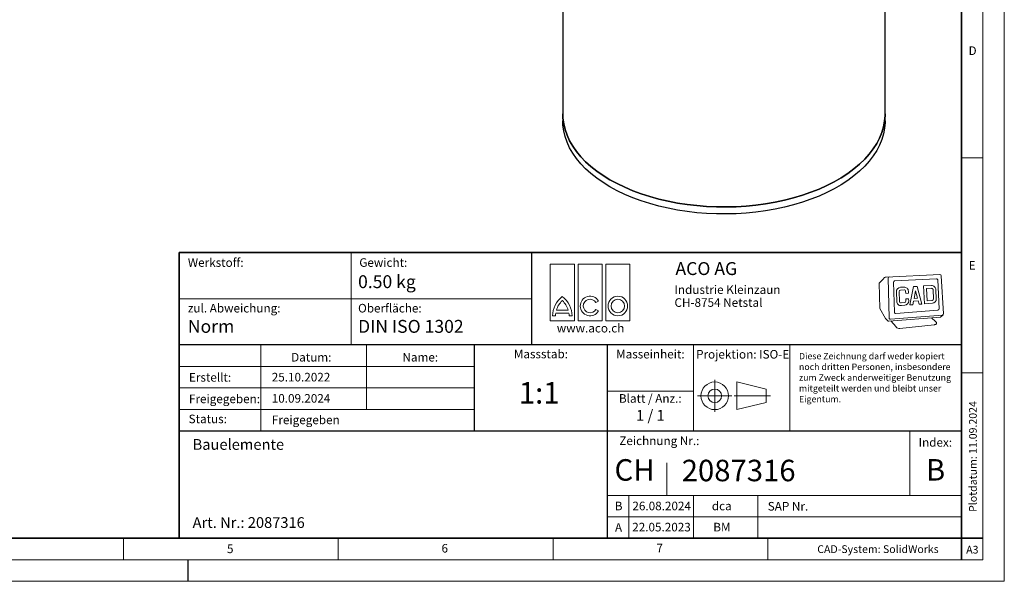
# Model space of a CAD drawing. Units: millimetres. Extents: x 0 to 420, y 0 to 297.
# Drawn here: x 191 to 420, y 0 to 131 of the extents above; entities that cross this region are included whole.
import ezdxf

# ---------------------------------------------------------------- set-up
doc = ezdxf.new("R2010")
doc.units = ezdxf.units.MM
doc.header["$PDSIZE"] = -1
doc.linetypes.add('CENTERX2', pattern=[20.32, 12.7, -2.54, 2.54, -2.54])
doc.styles.add('SLDTEXTSTYLE0', font='TXT', dxfattribs={"width": 0.605})
doc.styles.add('SLDTEXTSTYLE2', font='TXT', dxfattribs={"width": 0.563})

# ---------------------------------------------------------------- blocks, each defined once
blk = doc.blocks.new('SW_NOTE_0_18')
at = {"color": 0, "linetype": 'Continuous', "lineweight": 0, "insert": (7.47, 2.58), "char_height": 2, "attachment_point": 2, "style": 'SLDTEXTSTYLE0'}
blk.add_mtext('www.aco.ch', dxfattribs=at)
blk = doc.blocks.new('SW_NOTE_0_19')
at = {"color": 0, "linetype": 'Continuous', "lineweight": 0, "insert": (0, 3.87), "char_height": 3, "attachment_point": 1, "style": 'SLDTEXTSTYLE0'}
blk.add_mtext('ACO AG', dxfattribs=at)
blk = doc.blocks.new('SW_NOTE_0_20')
at = {"color": 0, "linetype": 'Continuous', "lineweight": 0, "char_height": 2, "attachment_point": 1, "style": 'SLDTEXTSTYLE0'}
for s, insert in [('Industrie Kleinzaun', (0, 2.58)), ('CH-8754 Netstal', (0, -0.42))]:
    blk.add_mtext(s, dxfattribs=dict(at, insert=insert))
blk = doc.blocks.new('ACO-Logo')
at = {"color": 179, "linetype": 'Continuous', "lineweight": 18}
for p, q in [((0, 16.17), (0, 2.94)), ((5.59, 16.17), (0, 16.17)), ((5.59, 2.94), (5.59, 16.17)), ((6.46, 16.17), (6.46, 2.94)), ((12.05, 16.17), (6.46, 16.17)), ((12.05, 2.94), (12.05, 16.17)), ((12.93, 2.94), (12.93, 16.17)), ((12.93, 16.17), (18.52, 16.17)), ((18.52, 16.17), (18.52, 2.94)), ((77.51, 12.77), (76.49, 11.76)), ((76.49, 11.76), (76.65, 5.87)), ((90.64, 13.74), (78.15, 13.15)), ((78.63, 12.88), (78.84, 3.65)), ((79.85, 11.93), (80.09, 4.98)), ((80.13, 12.24), (89.85, 12.76)), ((90.46, 5.79), (90.16, 12.47)), ((91.53, 4.63), (90.96, 13.46)), ((80.53, 9.73), (80.61, 7.48)), ((81.17, 9.75), (81.24, 7.5)), ((81.47, 10.76), (82.27, 10.81)), ((81.51, 10.13), (82.31, 10.17)), ((82.69, 9.82), (82.71, 9.37)), ((82.71, 9.35), (83.34, 9.39)), ((83.33, 9.84), (83.34, 9.39)), ((83.7, 6.67), (84.51, 10.93)), ((84.51, 10.93), (85.35, 10.97)), ((84.64, 8.19), (84.97, 9.97)), ((84.97, 9.97), (85.45, 8.24)), ((85.35, 10.97), (86.49, 6.88)), ((86.88, 11.07), (88.67, 11.16)), ((87.08, 6.93), (86.88, 11.07)), ((87.55, 10.46), (88.71, 10.53)), ((87.68, 7.61), (87.55, 10.46)), ((89.19, 8.08), (89.09, 10.18)), ((89.82, 8.11), (89.73, 10.21)), ((10.61, 7.22), (11.22, 7.57)), ((81.63, 7.15), (82.43, 7.21)), ((82.75, 8.08), (83.39, 8.12)), ((82.75, 8.08), (82.77, 7.58)), ((83.39, 8.12), (83.4, 7.61)), ((84.36, 6.72), (84.51, 7.54)), ((84.51, 7.54), (85.63, 7.61)), ((84.64, 8.19), (85.45, 8.24)), ((85.63, 7.61), (85.85, 6.83)), ((85.85, 6.83), (86.49, 6.88)), ((87.08, 6.93), (88.91, 7.07)), ((87.68, 7.61), (88.85, 7.7)), ((1.26, 4.73), (4.33, 4.73)), ((4.18, 5.43), (1.41, 5.43)), ((11.23, 5.26), (10.63, 5.62)), ((76.65, 5.87), (78.03, 3.52)), ((80.41, 4.7), (90.18, 5.48)), ((81.68, 6.51), (82.48, 6.58)), ((83.7, 6.67), (84.36, 6.72)), ((0, 2.94), (5.59, 2.94)), ((0.51, 4.09), (1.21, 4.09)), ((4.37, 4.09), (5.08, 4.09)), ((6.46, 2.94), (12.05, 2.94)), ((18.52, 2.94), (12.93, 2.94)), ((78.03, 3.52), (78.36, 3.14)), ((78.36, 3.14), (78.47, 3.02)), ((78.8, 2.89), (90.8, 3.85)), ((79.16, 3.36), (91.26, 4.31)), ((79.26, 2.93), (80.49, 1.53)), ((88.68, 3.68), (89.67, 2.79)), ((89.67, 2.79), (89.75, 2.72)), ((89.75, 2.72), (89.8, 2.67)), ((89.8, 2.67), (89.84, 2.6)), ((89.84, 2.6), (89.87, 2.52)), ((89.87, 2.52), (89.87, 2.31)), ((90.8, 3.85), (91.4, 4.35)), ((81.34, 1.2), (89.33, 2.05))]:
    blk.add_line(p, q, dxfattribs=at)
for radius in [2.28, 1.58]:
    blk.add_circle((15.72, 6.41), radius, dxfattribs=at)
for centre, radius, start, end in [((78.19, 12.35), 0.8, 92.6996, 148.2554), ((78.93, 12.89), 0.3, 92.6996, 181.273), ((80.15, 11.94), 0.3, 93.0418, 181.9349), ((89.86, 12.46), 0.3, 2.5148, 93.0418), ((90.66, 13.44), 0.3, 3.7249, 92.6996), ((81.53, 9.76), 1, 93.1134, 181.9415), ((81.53, 9.76), 0.363, 93.1134, 181.9415), ((82.33, 9.81), 1, 1.9415, 93.1134), ((82.33, 9.81), 0.363, 1.9415, 93.1134), ((88.73, 10.16), 1, 2.6542, 93.1134), ((88.73, 10.16), 0.363, 2.6542, 93.1134), ((6.13, 4.07), 5.62, 126.4236, 179.7474), ((6.13, 4.07), 4.91, 132.7321, 163.9341), ((-0.54, 4.07), 5.62, 0.2526, 53.5764), ((-0.54, 4.07), 4.91, 16.0659, 47.2679), ((9.26, 6.41), 2.28, 30.7309, 330), ((9.26, 6.41), 1.58, 31.0558, 330), ((81.61, 7.51), 1, 181.9415, 274.3987), ((81.61, 7.51), 0.363, 181.9415, 274.3987), ((82.4, 7.57), 0.363, 274.3987, 1.9415), ((82.4, 7.57), 1, 274.3987, 1.9415), ((88.83, 8.07), 0.363, 274.3987, 2.6542), ((88.83, 8.07), 1, 274.3987, 2.6542), ((6.13, 4.07), 4.91, 172.3058, 179.7113), ((-0.54, 4.07), 4.91, 0.2887, 7.6942), ((80.39, 4.99), 0.3, 181.9349, 274.6063), ((90.16, 5.78), 0.3, 274.6063, 2.5148), ((91.23, 4.61), 0.3, 274.4996, 3.7249), ((78.77, 3.29), 0.4, 221.0091, 274.5606), ((79.14, 3.65), 0.3, 181.273, 274.4996), ((89.77, 2.31), 0.0984, 332.3803, 4.9765), ((81.24, 2.19), 1, 221.4087, 276.0561), ((89.05, 4.1), 2.08, 277.7635, 279.1918), ((89.32, 2.43), 0.379, 279.1918, 281.4992), ((89.13, 3.35), 1.32, 281.4992, 285.2551), ((88.05, 7.32), 5.43, 285.2551, 287.1087), ((89.48, 2.66), 0.555, 287.1087, 303.6901), ((89.69, 2.35), 0.188, 303.6901, 332.3803)]:
    blk.add_arc(centre, radius, start, end, dxfattribs=at)
at = {"color": 7, "linetype": 'Continuous', "lineweight": 0}
for name, p in [('SW_NOTE_0_19', (29.12, 12.75)), ('SW_NOTE_0_20', (28.89, 8.64)), ('SW_NOTE_0_18', (1.9, -0.32))]:
    blk.add_blockref(name, p, dxfattribs=at)
blk = doc.blocks.new('SW_NOTE_0_21')
at = {"color": 0, "linetype": 'Continuous', "lineweight": 0, "char_height": 1.5, "attachment_point": 1, "style": 'SLDTEXTSTYLE0'}
for s, insert in [('Diese Zeichnung darf weder kopiert', (0, 1.93)), ('noch dritten Personen, insbesondere', (0, -0.57)), ('zum Zweck anderweitiger Benutzung', (0, -3.07)), ('mitgeteilt werden und bleibt unser', (0, -5.57)), ('Eigentum.', (0, -8.07))]:
    blk.add_mtext(s, dxfattribs=dict(at, insert=insert))

msp = doc.modelspace()

# ---------------------------------------------------------------- linework, layer by layer
at = {"color": 7, "linetype": 'Continuous', "lineweight": 18}
for p, q in [((420, 0), (420, 297)), ((415, 292), (415, 5)), ((410, 98.5), (415, 98.5)), ((268, 76.5), (268, 55)), ((228, 65.75), (310, 65.75)), ((228, 55), (410, 55)), ((410, 55), (228, 55)), ((247, 55), (247, 35)), ((271.6, 55), (271.6, 40)), ((347.661, 35), (347.661, 55)), ((370.057, 55.012), (370.057, 35)), ((228, 50), (296.6, 50)), ((410, 48.5), (415, 48.5)), ((357.766, 46.372), (357.766, 39.935)), ((364.606, 44.738), (357.766, 46.372)), ((296.6, 45), (228, 45)), ((347.661, 44.213), (327.661, 44.213)), ((364.606, 44.738), (364.606, 41.57)), ((357.766, 39.935), (364.606, 41.57)), ((228, 40), (296.6, 40)), ((398, 35), (398, 20)), ((341.485, 20), (341.485, 27.565)), ((327.661, 20), (410, 20)), ((332.661, 20), (332.661, 10)), ((347.661, 20), (347.661, 10)), ((362.661, 20), (362.661, 10)), ((410, 15), (327.661, 15)), ((215, 10), (215, 5)), ((265, 10), (265, 5)), ((315, 10), (315, 5)), ((365, 10), (365, 5)), ((15, 5), (415, 5)), ((0, 0), (420, 0))]:
    msp.add_line(p, q, dxfattribs=at)
at = {"color": 7, "linetype": 'Continuous', "lineweight": 35}
for p, q in [((410, 5), (410, 287)), ((228, 76.5), (228, 10)), ((228, 76.5), (410, 76.5)), ((20, 10), (415, 10))]:
    msp.add_line(p, q, dxfattribs=at)
at = {"color": 7, "linetype": 'Continuous', "lineweight": 25}
for p, q in [((317.251, 155.279), (317.251, 108.736)), ((392.251, 108.736), (392.251, 155.279)), ((317.251, 108.736), (317.251, 107.103)), ((392.251, 107.103), (392.251, 108.736)), ((310, 76.5), (310, 55)), ((410, 55), (228, 55)), ((296.6, 55), (296.6, 35)), ((327.661, 10), (327.661, 55)), ((228, 35), (410, 35))]:
    msp.add_line(p, q, dxfattribs=at)
at = {"color": 7, "linetype": 'CENTERX2', "lineweight": 18}
for p, q in [((352.617, 46.908), (352.617, 39.462)), ((348.624, 43.154), (356.611, 43.154)), ((357.129, 43.154), (365.626, 43.154))]:
    msp.add_line(p, q, dxfattribs=at)
msp.add_line((230, 5), (230, 0))
at = {"color": 7, "linetype": 'Continuous', "lineweight": 25, "flags": 128}
for points in [[(317.251, 108.736), (317.291, 107.736), (317.469, 106.407), (317.788, 105.086), (318.247, 103.78), (318.845, 102.492), (319.579, 101.227), (320.446, 99.992), (321.444, 98.789), (322.568, 97.624), (323.814, 96.502), (325.177, 95.425), (326.653, 94.4), (328.235, 93.428)], [(392.251, 108.736), (392.247, 108.403), (392.14, 107.071), (391.892, 105.745), (391.502, 104.431), (390.973, 103.133), (390.307, 101.856), (389.506, 100.606), (388.573, 99.386), (387.512, 98.202), (386.327, 97.058), (385.021, 95.958), (383.601, 94.906), (382.072, 93.907), (380.439, 92.964), (378.708, 92.081), (376.886, 91.261), (374.981, 90.508), (372.999, 89.824), (370.947, 89.211), (368.835, 88.672), (366.668, 88.21), (364.457, 87.825), (362.209, 87.52), (359.932, 87.295), (357.636, 87.152), (355.329, 87.09), (353.019, 87.111), (350.717, 87.213), (348.429, 87.398), (346.166, 87.663), (343.935, 88.008), (341.745, 88.432), (339.604, 88.932), (337.521, 89.508), (335.503, 90.157), (333.559, 90.876), (331.694, 91.663), (329.917, 92.515), (328.235, 93.428), (326.653, 94.4), (325.177, 95.425), (323.814, 96.502), (322.568, 97.624), (321.444, 98.789), (320.446, 99.992), (319.579, 101.227), (318.845, 102.492), (318.247, 103.78), (317.788, 105.086), (317.469, 106.407), (317.291, 107.736), (317.251, 108.736)], [(328.235, 93.428), (329.917, 92.515), (331.694, 91.663), (333.559, 90.876), (335.503, 90.157), (337.521, 89.508), (339.604, 88.932), (341.745, 88.432), (343.935, 88.008), (346.166, 87.663), (348.429, 87.398), (350.717, 87.213), (353.019, 87.111), (355.329, 87.09), (357.636, 87.152), (359.932, 87.295), (362.209, 87.52), (364.457, 87.825), (366.668, 88.21), (368.835, 88.672), (370.947, 89.211), (372.999, 89.824), (374.981, 90.508), (376.886, 91.261), (378.708, 92.081), (380.439, 92.964), (382.072, 93.907), (383.601, 94.906), (385.021, 95.958), (386.327, 97.058), (387.512, 98.202), (388.573, 99.386), (389.506, 100.606), (390.307, 101.856), (390.973, 103.133), (391.502, 104.431), (391.892, 105.745), (392.14, 107.071), (392.247, 108.403), (392.251, 108.736)], [(392.251, 107.103), (392.247, 106.77), (392.14, 105.438), (391.892, 104.112), (391.502, 102.798), (390.973, 101.5), (390.307, 100.223), (389.506, 98.973), (388.573, 97.753), (387.512, 96.569), (386.327, 95.424), (385.021, 94.324), (383.601, 93.273), (382.072, 92.274), (380.439, 91.331), (378.708, 90.448), (376.886, 89.628), (374.981, 88.875), (372.999, 88.19), (370.947, 87.578), (368.835, 87.039), (366.668, 86.577), (364.457, 86.192), (362.209, 85.887), (359.932, 85.662), (357.636, 85.519), (355.329, 85.457), (353.019, 85.478), (350.717, 85.58), (348.429, 85.764), (346.166, 86.03), (343.935, 86.375), (341.745, 86.798), (339.604, 87.299), (337.521, 87.875), (335.503, 88.524), (333.559, 89.243), (331.694, 90.03), (329.917, 90.882), (328.235, 91.795), (326.653, 92.767), (325.177, 93.792), (323.814, 94.869), (322.568, 95.991), (321.444, 97.156), (320.446, 98.359), (319.579, 99.594), (318.845, 100.859), (318.247, 102.146), (317.788, 103.453), (317.469, 104.774), (317.291, 106.103), (317.251, 107.103)]]:
    msp.add_lwpolyline(points, dxfattribs=at)
at = {"color": 7, "linetype": 'Continuous', "lineweight": 18}
for radius in [3.218, 1.584]:
    msp.add_circle((352.617, 43.154), radius, dxfattribs=at)
msp.add_point((410, 10))

# ---------------------------------------------------------------- block references
at = {"color": 7, "linetype": 'Continuous'}
msp.add_blockref('ACO-Logo', (314.351, 57.637), dxfattribs=at)
at = {"color": 7, "linetype": 'Continuous', "lineweight": 0}
msp.add_blockref('SW_NOTE_0_21', (372.22, 51.22), dxfattribs=at)

# ---------------------------------------------------------------- texts
at = {"color": 7, "linetype": 'Continuous', "lineweight": 18}
for s, insert, char_height, attachment_point, style in [('D', (412.623, 124.452), 2, 2, 'SLDTEXTSTYLE0'), ('Werkstoff:', (230, 75.161), 2, 1, 'SLDTEXTSTYLE0'), ('Gewicht:', (269.898, 75.161), 2, 1, 'SLDTEXTSTYLE0'), ('E', (412.516, 74.51), 2, 2, 'SLDTEXTSTYLE0'), ('0.50 kg', (269.613, 71.212), 3, 1, 'SLDTEXTSTYLE0'), ('zul. Abweichung:', (230, 64.542), 2, 1, 'SLDTEXTSTYLE0'), ('Oberfläche:', (269.613, 64.542), 2, 1, 'SLDTEXTSTYLE0'), ('Norm', (230, 60.812), 3, 1, 'SLDTEXTSTYLE0'), ('DIN ISO 1302', (269.613, 60.812), 3, 1, 'SLDTEXTSTYLE0'), ('Datum:', (254.036, 53.129), 2, 1, 'SLDTEXTSTYLE0'), ('Name:', (279.935, 53.136), 2, 1, 'SLDTEXTSTYLE0'), ('Massstab:', (312.162, 53.882), 2, 2, 'SLDTEXTSTYLE0'), ('Masseinheit:', (337.632, 53.855), 2, 2, 'SLDTEXTSTYLE0'), ('Projektion: ISO-E', (348.275, 53.819), 2, 1, 'SLDTEXTSTYLE0'), ('Erstellt:', (230.261, 48.45), 2, 1, 'SLDTEXTSTYLE0'), ('25.10.2022', (249.528, 48.499), 2, 1, 'SLDTEXTSTYLE0'), ('1:1', (311.765, 46.349), 5, 2, 'SLDTEXTSTYLE0'), ('Freigegeben:', (230.261, 43.443), 2, 1, 'SLDTEXTSTYLE0'), ('10.09.2024', (249.528, 43.56), 2, 1, 'SLDTEXTSTYLE0'), ('Blatt / Anz.:', (337.611, 43.545), 2, 2, 'SLDTEXTSTYLE0'), ('1 / 1', (337.635, 39.87), 2.5, 2, 'SLDTEXTSTYLE2'), ('Status:', (230.185, 38.779), 2, 1, 'SLDTEXTSTYLE0'), ('Freigegeben', (249.557, 38.558), 2, 1, 'SLDTEXTSTYLE0'), ('Bauelemente', (231.116, 33.09), 2.5, 1, 'SLDTEXTSTYLE0'), ('Zeichnung Nr.:', (330.407, 33.693), 2, 1, 'SLDTEXTSTYLE0'), ('Index:', (403.955, 33.325), 2, 2, 'SLDTEXTSTYLE0'), ('CH', (329.29, 28.414), 5, 1, 'SLDTEXTSTYLE0'), ('2087316', (344.927, 28.277), 5, 1, 'SLDTEXTSTYLE0'), ('B', (403.999, 28.439), 5, 2, 'SLDTEXTSTYLE0'), ('B', (330.249, 18.525), 2, 2, 'SLDTEXTSTYLE0'), ('26.08.2024', (340.267, 18.525), 2, 2, 'SLDTEXTSTYLE0'), ('dca', (354.245, 18.525), 2, 2, 'SLDTEXTSTYLE0'), ('SAP Nr.', (364.947, 18.459), 2, 1, 'SLDTEXTSTYLE0'), ('Art. Nr.: 2087316', (231.113, 14.921), 2.5, 1, 'SLDTEXTSTYLE0'), ('A', (330.227, 13.525), 2, 2, 'SLDTEXTSTYLE0'), ('22.05.2023', (340.227, 13.607), 2, 2, 'SLDTEXTSTYLE0'), ('BM', (354.282, 13.607), 2, 2, 'SLDTEXTSTYLE0'), ('5', (239.875, 8.564), 2, 2, 'SLDTEXTSTYLE0'), ('6', (289.789, 8.688), 2, 2, 'SLDTEXTSTYLE0'), ('7', (339.8, 8.721), 2, 2, 'SLDTEXTSTYLE0'), ('CAD-System: SolidWorks', (390.595, 8.385), 1.8, 2, 'SLDTEXTSTYLE0'), ('A3', (412.558, 8.255), 1.8, 2, 'SLDTEXTSTYLE0')]:
    msp.add_mtext(s, dxfattribs=dict(at, insert=insert, char_height=char_height, attachment_point=attachment_point, style=style))
at = {"color": 7, "linetype": 'Continuous', "lineweight": 18, "insert": (411.795, 41.911), "char_height": 1.8, "attachment_point": 3, "rotation": 90, "style": 'SLDTEXTSTYLE0'}
msp.add_mtext('Plotdatum: 11.09.2024', dxfattribs=at)

doc.saveas('drawing.dxf')
